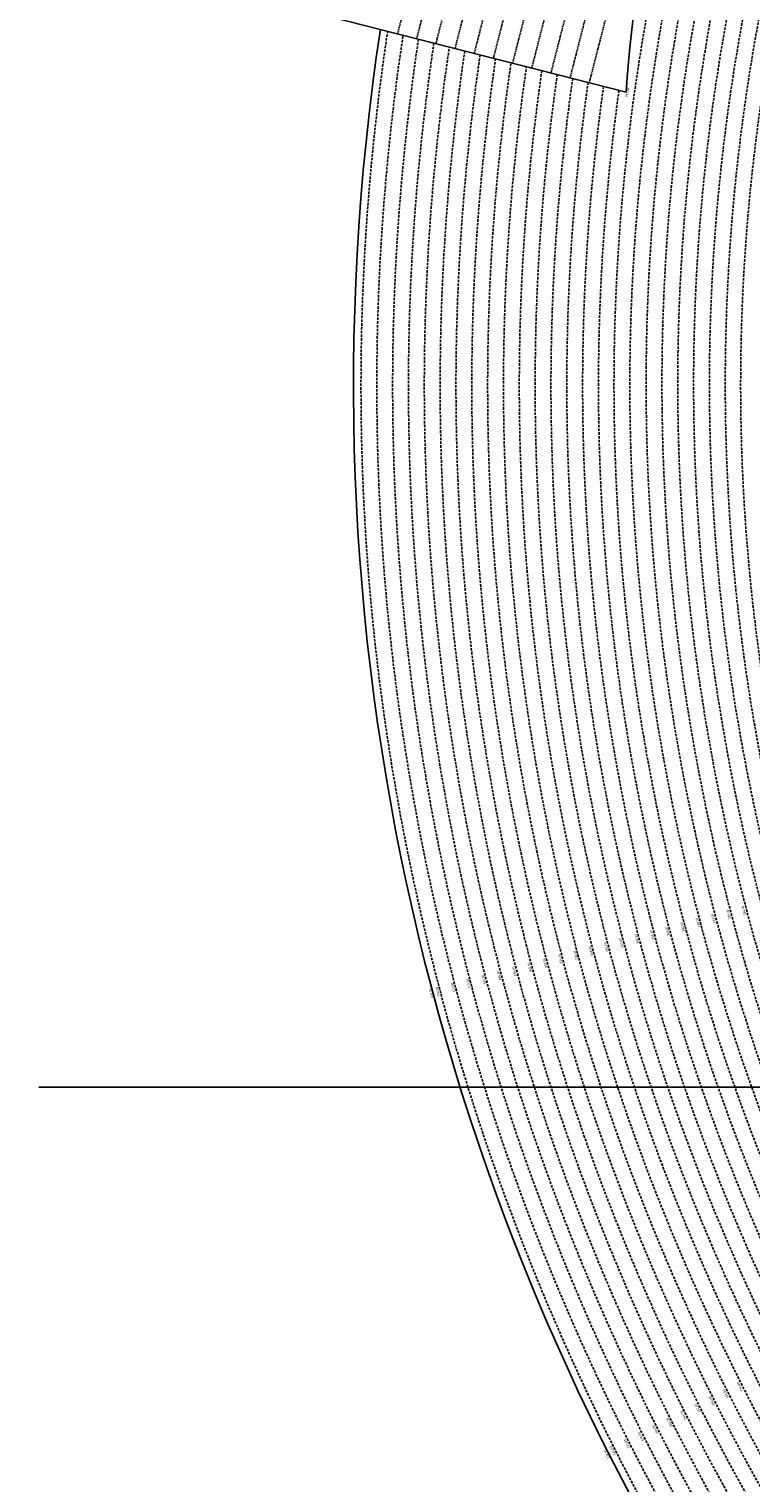
# Model space of a CAD drawing. Extents: x 1538956 to 1571595, y 5042519 to 5072519.
# Drawn here: x 1546876 to 1548700, y 5054985 to 5058662 of the extents above; entities that cross this region are included whole.
import ezdxf
from ezdxf.enums import TextEntityAlignment as Align

# ---------------------------------------------------------------- set-up
doc = ezdxf.new("R2010")
doc.units = 0
doc.header["$LTSCALE"] = 2
doc.header["$MEASUREMENT"] = 0
doc.linetypes.add('NASCOSTA2', pattern=[4.7625, 3.175, -1.5875])
for name, color, linetype in [('base_cat_ret_foglio', 71, 'Continuous'), ('conica', 8, 'Continuous'), ('decollo', 8, 'Continuous'), ('inviluppo', 255, 'Continuous')]:
    doc.layers.add(name, color=color, linetype=linetype)
doc.styles.add('PC01', font='ARIAL.TTF')

msp = doc.modelspace()

# ---------------------------------------------------------------- linework, layer by layer
at = {"layer": 'base_cat_ret_foglio', "color": 92}
msp.add_line((1549381.8, 5055986.1), (1546900.1, 5055986.1), dxfattribs=at)
at = {"layer": 'conica', "linetype": 'NASCOSTA2', "flags": 128}
for points in [[(1561531.8, 5055143.4, -0.381612), (1555216.2, 5051863.6), (1552373.8, 5052589.8, -1), (1555017.9, 5062939.4), (1557860.4, 5062213.2, -0.381368), (1561829.5, 5056310.5, -0.381368)], [(1561453.8, 5055163.3, -0.38112), (1555236, 5051941.1), (1552393.6, 5052667.3, -1.000001), (1554998.1, 5062861.9), (1557840.6, 5062135.7, -0.38112), (1561750.8, 5056325.9, -0.38112)], [(1561414.8, 5055173.3, -0.380868), (1555245.9, 5051979.9), (1552403.5, 5052706.1, -1.000001), (1554988.2, 5062823.1), (1557830.7, 5062096.9, -0.380868), (1561711.8, 5056335.9, -0.380868)], [(1561375.8, 5055183.2, -0.380612), (1555255.8, 5052018.6), (1552413.4, 5052744.8, -1.000001), (1554978.3, 5062784.4), (1557820.8, 5062058.2, -0.380612), (1561672.8, 5056345.9, -0.380612)], [(1561336.7, 5055193.2, -0.380353), (1555265.7, 5052057.4), (1552423.3, 5052783.6, -1.000001), (1554968.4, 5062745.6), (1557810.9, 5062019.4, -0.380353), (1561633.8, 5056355.8, -0.380353)], [(1561297.7, 5055203.2, -0.380089), (1555275.6, 5052096.1), (1552433.2, 5052822.3, -1.000001), (1554958.5, 5062706.8), (1557801, 5061980.6, -0.380089), (1561594.7, 5056365.8)], [(1561985.6, 5054568.8, -0.363694), (1555057.8, 5051243.5), (1552215.3, 5051969.7, -0.385079), (1547781.7, 5058656.3, -0.383658)], [(1561948.8, 5054584.3, -0.363643), (1555067.7, 5051282.3), (1552225.2, 5052008.5, -0.384884), (1547820.6, 5058646.3, -0.384884)], [(1561838.1, 5054631, -0.363487), (1555097.4, 5051398.5), (1552254.9, 5052124.7, -0.384283), (1547937.5, 5058616.5, -0.383658)], [(1561801.3, 5054646.5, -0.363433), (1555107.3, 5051437.3), (1552264.8, 5052163.5, -0.384078), (1547976.5, 5058606.5, -0.383658)], [(1561690.6, 5054693.2, -0.363268), (1555137, 5051553.6), (1552294.5, 5052279.8, -0.383443), (1548093.4, 5058576.7, -0.383443)], [(1561653.8, 5054708.7, -0.363211), (1555146.9, 5051592.3), (1552304.4, 5052318.5, -0.383226), (1548132.4, 5058566.7, -0.383226)], [(1561570.8, 5055133.4, -0.381853), (1555206.3, 5051824.8), (1552363.9, 5052551, -0.381853), (1548366.3, 5058506.9, -0.381853)]]:
    msp.add_lwpolyline(points, format="xyb", dxfattribs=at)
at = {"layer": 'conica', "color": 255, "linetype": 'NASCOSTA2', "flags": 128}
for points in [[(1561492.8, 5055153.3, -0.381368), (1555226.1, 5051902.4), (1552383.7, 5052628.6, -1), (1555008, 5062900.6), (1557850.5, 5062174.4, -0.381368), (1561789.8, 5056316)], [(1561727.5, 5054677.6, -0.363324), (1555127.1, 5051514.8), (1552284.6, 5052241, -0.383658), (1548054.4, 5058586.6)]]:
    msp.add_lwpolyline(points, format="xyb", dxfattribs=at)
at = {"layer": 'conica', "linetype": 'NASCOSTA2', "flags": 128}
for points in [[(1554948.6, 5062668.1), (1557791, 5061941.9, -1), (1555285.5, 5052134.9), (1552443.1, 5052861.1, -1.000001)], [(1554938.7, 5062629.3), (1557781.1, 5061903.1, -1), (1555295.4, 5052173.6), (1552453, 5052899.8, -1)]]:
    msp.add_lwpolyline(points, format="xyb", close=True, dxfattribs=at)
at = {"layer": 'conica', "linetype": 'NASCOSTA2'}
for radius, start, end in [(5901, 171.50419, 255.66843), (5861, 171.54416, 255.66843), (5741, 171.66743, 255.66843), (5581, 171.8401, 255.6684), (5541, 171.8848, 255.6684), (5501, 171.9302, 255.6684), (5461, 171.9762, 255.6684), (5421, 172.023, 255.6684)]:
    msp.add_arc((1553695.8, 5057764.6), radius, start, end, dxfattribs=at)
at = {"layer": 'decollo', "linetype": 'NASCOSTA2', "ltscale": 0.5}
for p, q in [((1547806.7, 5058649.9), (1548103.7, 5059812.6)), ((1547855.1, 5058637.5), (1548152.2, 5059800.2)), ((1547903.6, 5058625.1), (1548200.6, 5059787.8)), ((1547952, 5058612.8), (1548249.1, 5059775.4)), ((1548000.5, 5058600.4), (1548297.5, 5059763)), ((1548048.9, 5058588), (1548346, 5059750.7)), ((1548097.4, 5058575.6), (1548394.4, 5059738.3)), ((1548145.8, 5058563.3), (1548442.8, 5059725.9)), ((1548194.3, 5058550.9), (1548491.3, 5059713.5)), ((1548242.7, 5058538.5), (1548539.7, 5059701.2)), ((1548291.1, 5058526.1), (1548588.2, 5059688.8))]:
    msp.add_line(p, q, dxfattribs=at)
at = {"layer": 'inviluppo'}
for points in [[(1548681.3, 5059665), (1547137.3, 5060059.5), (1546840.2, 5058896.8), (1548384.3, 5058502.3, -0.093599), (1548681.3, 5059665)], [(1562003.1, 5054561.4, -0.363718), (1555053.1, 5051225.1), (1552210.6, 5051951.3, -0.38517), (1547763.2, 5058661, -0.38517)]]:
    msp.add_lwpolyline(points, format="xyb", dxfattribs=at).dxf.unprotected_set("ltscale", 0)

# ---------------------------------------------------------------- texts
at = {"layer": 'conica', "char_height": 6, "width": 250, "attachment_point": 8, "style": 'PC01'}
for s, insert, rotation in [('340.00', (1548570.5, 5056403.2, 85.2), 104.8752), ('338.00', (1548609.2, 5056413.5, 85.2), 104.8752), ('336.00', (1548647.9, 5056423.8, 85.2), 104.8752), ('334.00', (1548686.5, 5056434, 85.2), 104.8752), ('346.00', (1548454.6, 5056372.4, 85.2), 104.8752), ('344.00', (1548493.2, 5056382.7, 85.2), 104.8752), ('342.00', (1548531.9, 5056393), 105.7273), ('354.00', (1548299.9, 5056331.3, 85.2), 104.8752), ('352.00', (1548338.6, 5056341.6, 85.2), 104.8752), ('350.00', (1548377.2, 5056351.9, 85.2), 104.8752), ('348.00', (1548415.9, 5056362.2, 85.2), 104.8752), ('360.00', (1548184, 5056300.5, 85.3), 104.8752), ('358.00', (1548222.6, 5056310.8, 85.2), 104.8752), ('356.00', (1548261.3, 5056321.1, 85.2), 104.8752), ('368.00', (1548029.3, 5056259.5, 85.3), 104.8752), ('366.00', (1548068, 5056269.7, 85.3), 104.8752), ('364.00', (1548106.6, 5056280, 85.3), 104.8752), ('362.00', (1548145.3, 5056290.3, 85.3), 104.8752), ('{\\fArial|b0|i0|c238|p34;374.}95', (1547895, 5056223.8), 104.8752), ('374.00', (1547913.3, 5056228.7, 85.3), 104.8752), ('372.00', (1547952, 5056238.9, 85.3), 104.8752), ('370.00', (1547990.7, 5056249.2, 85.3), 104.8752), ('356.00', (1548676.1, 5055230.7, 85.2), 116.7843), ('360.00', (1548604.7, 5055194.6, 85.3), 116.7843), ('358.00', (1548640.4, 5055212.7, 85.2), 116.7843), ('364.00', (1548533.3, 5055158.6, 85.3), 116.7843), ('362.00', (1548569, 5055176.6, 85.3), 116.7843), ('368.00', (1548461.9, 5055122.5, 85.3), 116.7843), ('366.00', (1548497.6, 5055140.6, 85.3), 116.7843), ('372.00', (1548390.5, 5055086.5, 85.3), 116.7843), ('370.00', (1548426.2, 5055104.5, 85.3), 116.7843), ('{\\fArial|b0|i0|c238|p34;374.}95', (1548337.8, 5055059.9), 116.7843), ('374.00', (1548354.7, 5055068.5, 85.3), 116.7843)]:
    msp.add_mtext(s, dxfattribs=dict(at, insert=insert, rotation=rotation))
at = {"layer": 'decollo', "style": 'PC01'}
msp.add_text('343.08', height=6, rotation=75.6684, dxfattribs=at).set_placement((1548384.3, 5058502.3), align=Align.TOP_CENTER)

doc.saveas('drawing.dxf')
